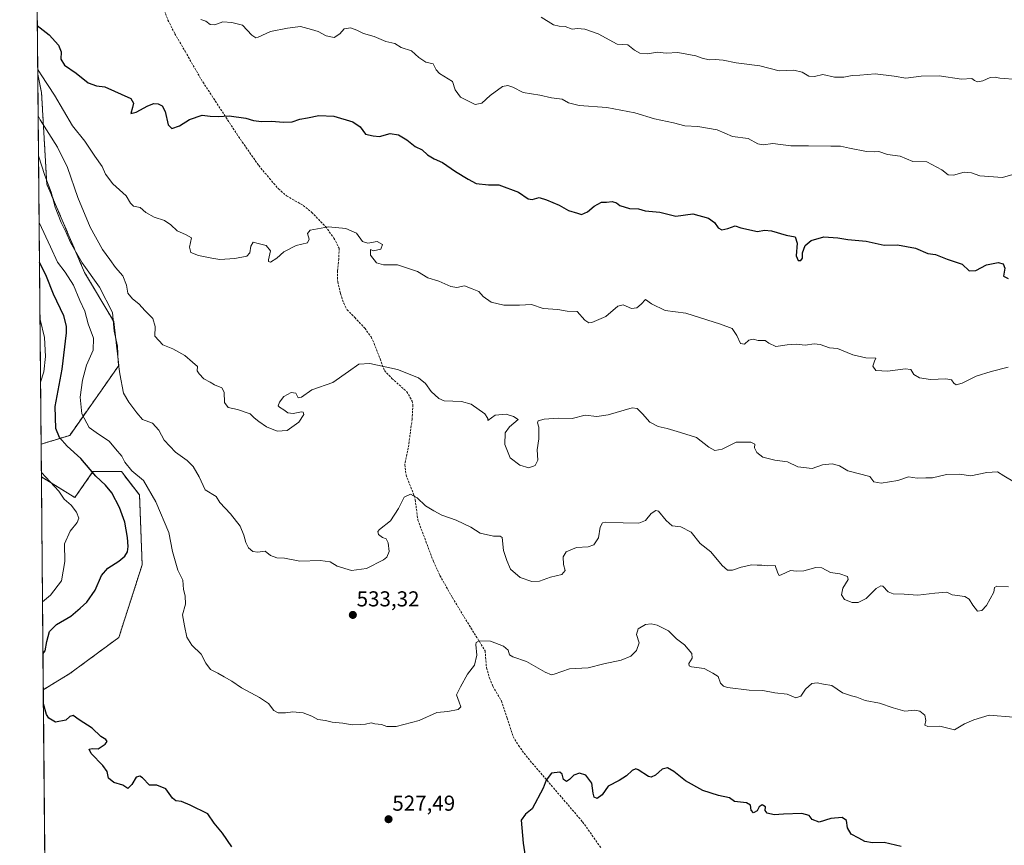
# Model space of a CAD drawing. Units: metres. Extents: x 563146 to 566582, y 4724093 to 4726439.
# Drawn here: x 563146 to 563603, y 4725134 to 4725517 of the extents above; entities that cross this region are included whole.
import ezdxf
from ezdxf.enums import TextEntityAlignment as Align

# ---------------------------------------------------------------- set-up
doc = ezdxf.new("R2010")
doc.units = ezdxf.units.M
doc.header["$MEASUREMENT"] = 0
doc.linetypes.add('TRAZOS', pattern=[0.75, 0.5, -0.25])
doc.linetypes.add('TRAZOSX2', pattern=[1.5, 1, -0.5])
for name, color, linetype, lineweight in [('Arbolado forestal', 92, 'TRAZOS', 0), ('Arbolado forestal CxS', 92, 'Continuous', 0), ('Carátula', 7, 'Continuous', 5), ('Comarca CxS', 133, 'Continuous', 0), ('Comunidad Autónoma CxS', 142, 'Continuous', 0), ('Curva de nivel maestra', 36, 'Continuous', 30), ('Curva de nivel normal', 36, 'Continuous', 0), ('Entidad de ámbito territorial CxS', 92, 'Continuous', 0), ('Municipio CxS', 142, 'Continuous', 0), ('Provincia CxS', 1, 'Continuous', 0), ('Punto de cota en terreno', 7, 'Continuous', 0), ('Rótulo de punto de cota en terreno', 19, 'Continuous', 0), ('Senda', 19, 'TRAZOSX2', 0)]:
    doc.layers.add(name, color=color, linetype=linetype, lineweight=lineweight)
doc.styles.add('Arial', font='txt', dxfattribs={"height": 0.2})

# ---------------------------------------------------------------- blocks, each defined once
blk = doc.blocks.new('*U152')
at = {"layer": 'Arbolado forestal CxS', "color": 92, "linetype": 'Continuous', "lineweight": 0}
for points in [[(563169.4, 4725324.22, 526.3), (563156.13, 4725320.14, 522.73), (563154.57, 4725491.68, 544.33), (563156.34, 4725483.19, 542.97), (563158.78, 4725440.66, 534.62), (563176.28, 4725399.78, 533.92), (563189.79, 4725377.04, 534.85), (563192.19, 4725356.63, 535.26), (563169.4, 4725324.22, 526.3)], [(563201.79, 4725296.61, 528.16), (563202.99, 4725264.2, 526.58), (563192.19, 4725230.58, 529.13), (563169.4, 4725213.78, 527.28), (563157.17, 4725206.35, 525.56), (563156.27, 4725304.97, 519.48), (563171.8, 4725295.41, 520.78), (563180.2, 4725307.41, 525.1), (563193.39, 4725307.41, 528.29), (563201.79, 4725296.61, 528.16)]]:
    blk.add_polyline3d(points, close=True, dxfattribs=at)
blk = doc.blocks.new('*U173')
at = {"layer": 'Curva de nivel normal', "color": 36, "linetype": 'Continuous', "lineweight": 0}
for points in [[(563155.87, 4725348.92, 520), (563157.45, 4725353.61, 520), (563158.23, 4725360.83, 520), (563157.68, 4725369.59, 520), (563155.66, 4725377.97, 520), (563155.61, 4725378.11, 520)], [(563156.8, 4725247.1, 520), (563160.47, 4725250.18, 520), (563165.65, 4725256.74, 520), (563167.13, 4725265.84, 520), (563167.05, 4725273.88, 520), (563169.68, 4725279.88, 520), (563172.83, 4725283.78, 520), (563173.56, 4725285.88, 520), (563172.53, 4725288.65, 520), (563170.13, 4725291.8, 520), (563166.88, 4725294.6, 520), (563164.4, 4725298.3, 520), (563156.25, 4725306.99, 520)]]:
    blk.add_polyline3d(points, dxfattribs=at)
blk = doc.blocks.new('*U195')
at = {"layer": 'Curva de nivel maestra', "color": 36, "linetype": 'Continuous', "lineweight": 30}
for points in [[(563157.02, 4725223.05, 525), (563158, 4725224.38, 525), (563158.81, 4725228.62, 525), (563160.06, 4725233.26, 525), (563163.26, 4725236.52, 525), (563169.9, 4725240.46, 525), (563174.2, 4725244.06, 525), (563177.29, 4725246.91, 525), (563181.16, 4725252.54, 525), (563184.22, 4725259.23, 525), (563187.14, 4725262.62, 525), (563192.19, 4725265.9, 525), (563194.95, 4725268.21, 525), (563196.22, 4725270.23, 525), (563196.49, 4725272.65, 525), (563196.23, 4725276.95, 525), (563194.9, 4725283.96, 525), (563192.46, 4725290.85, 525), (563188.93, 4725297.56, 525), (563186.03, 4725301.1, 525), (563181.49, 4725305.34, 525), (563174.54, 4725313.43, 525), (563168.25, 4725319.28, 525), (563164.69, 4725323.21, 525), (563162.98, 4725327.4, 525), (563162.69, 4725337.64, 525), (563165.95, 4725354.96, 525), (563167.97, 4725371.7, 525), (563167.99, 4725374.89, 525), (563166.62, 4725379.66, 525), (563161.89, 4725389.62, 525), (563158.62, 4725397.86, 525), (563155.36, 4725404.46, 525)], [(563555, 4725133.7, 525), (563547.12, 4725135.53, 525), (563541.58, 4725135.45, 525), (563538.1, 4725135.97, 525), (563535.36, 4725137.56, 525), (563531.8, 4725139.43, 525), (563530.04, 4725142.38, 525), (563529.66, 4725145.72, 525), (563527.63, 4725147.05, 525), (563522.36, 4725146.63, 525), (563516.86, 4725144.96, 525), (563513.71, 4725146.22, 525), (563512.28, 4725148.11, 525), (563508.81, 4725148.9, 525), (563500.37, 4725148.7, 525), (563495.98, 4725148.33, 525), (563492.87, 4725149.14, 525), (563491.92, 4725150.38, 525), (563492.02, 4725152.06, 525), (563490.49, 4725152.92, 525), (563489.11, 4725152.02, 525), (563488.13, 4725150.18, 525), (563486.48, 4725149.31, 525), (563485.33, 4725150.48, 525), (563485.06, 4725152.77, 525), (563483.17, 4725153.92, 525), (563477.69, 4725154.56, 525), (563475.36, 4725156.16, 525), (563470.19, 4725157.34, 525), (563463.02, 4725159.69, 525), (563454.98, 4725164.17, 525), (563449.53, 4725168.39, 525), (563446.53, 4725170.07, 525), (563444.11, 4725169.57, 525), (563441.1, 4725166.68, 525), (563439.07, 4725165.75, 525), (563437.8, 4725166.08, 525), (563433.03, 4725169.2, 525), (563431.89, 4725169.61, 525), (563430.25, 4725168.97, 525), (563427.65, 4725166.41, 525), (563424.11, 4725164.22, 525), (563419.08, 4725161.69, 525), (563416.25, 4725157.66, 525), (563413.94, 4725155.94, 525), (563412.61, 4725156.47, 525), (563412.13, 4725158.42, 525), (563411.56, 4725163.08, 525), (563408.76, 4725166.74, 525), (563405.79, 4725167.65, 525), (563403.19, 4725166.75, 525), (563401.19, 4725164.8, 525), (563399.74, 4725163.86, 525), (563398.32, 4725164.71, 525), (563397.81, 4725167.22, 525), (563396.63, 4725168.16, 525), (563392.86, 4725167.63, 525), (563390.3, 4725164.46, 525), (563388.99, 4725160.77, 525), (563383.84, 4725151.09, 525), (563380.67, 4725148.67, 525), (563378.77, 4725145.81, 525), (563379.66, 4725135.18, 525), (563380.52, 4725129.26, 525)], [(563244.51, 4725133.45, 525), (563240.3, 4725139.89, 525), (563236.31, 4725144.53, 525), (563233.47, 4725148.8, 525), (563225.27, 4725152.86, 525), (563221.21, 4725154.48, 525), (563218.64, 4725154.82, 525), (563217.06, 4725156.14, 525), (563213.9, 4725160.42, 525), (563209.81, 4725162.06, 525), (563206.38, 4725162.17, 525), (563203.22, 4725165.46, 525), (563201.87, 4725166.22, 525), (563200.29, 4725165.76, 525), (563198.26, 4725162.45, 525), (563196.39, 4725160.51, 525), (563193.97, 4725162.04, 525), (563189.83, 4725163.34, 525), (563187.46, 4725165.3, 525), (563186.79, 4725168.37, 525), (563184.77, 4725171.24, 525), (563179.36, 4725176.73, 525), (563178.49, 4725178.78, 525), (563179.75, 4725179.04, 525), (563182.56, 4725178.94, 525), (563185.8, 4725181.07, 525), (563186.73, 4725182.3, 525), (563186.09, 4725183.31, 525), (563183.89, 4725184.65, 525), (563179.76, 4725188.49, 525), (563173.83, 4725192.39, 525), (563171.04, 4725194.38, 525), (563169.5, 4725193.96, 525), (563167.59, 4725192.16, 525), (563162.8, 4725191.36, 525), (563159.7, 4725193.21, 525), (563158.58, 4725194.93, 525), (563157.23, 4725199.77, 525)]]:
    blk.add_polyline3d(points, dxfattribs=at)
blk = doc.blocks.new('5PATER')
at = {"layer": 'Carátula', "linetype": 'Continuous', "lineweight": 5}
h = blk.add_hatch(color=250, dxfattribs=at)
edge = h.paths.add_edge_path()
edge.add_ellipse((0, 0.01), major_axis=(-1.33, -1.34), ratio=0.999422, start_angle=0, end_angle=360)

msp = doc.modelspace()

# ---------------------------------------------------------------- linework, layer by layer
at = {"layer": 'Arbolado forestal', "color": 92, "linetype": 'TRAZOS', "lineweight": 0}
for points in [[(563154.57, 4725491.68, 544.33), (563153.04, 4725658.4, 570.6)], [(563156.13, 4725320.14, 522.73), (563154.57, 4725491.68, 544.33)], [(563156.13, 4725320.14, 522.73), (563169.4, 4725324.22, 526.3), (563192.19, 4725356.63, 535.26), (563189.79, 4725377.04, 534.85), (563176.28, 4725399.78, 533.92), (563158.78, 4725440.66, 534.62), (563156.34, 4725483.19, 542.97), (563154.57, 4725491.68, 544.33)], [(563156.27, 4725304.97, 519.48), (563156.13, 4725320.14, 522.73)], [(563157.17, 4725206.35, 525.56), (563169.4, 4725213.78, 527.28), (563192.19, 4725230.58, 529.13), (563202.99, 4725264.2, 526.58), (563201.79, 4725296.61, 528.16), (563193.39, 4725307.41, 528.29), (563180.19, 4725307.41, 525.1), (563171.8, 4725295.41, 520.78), (563156.27, 4725304.97, 519.48)], [(563157.17, 4725206.35, 525.56), (563156.27, 4725304.97, 519.48)], [(563158.08, 4725107.05, 519.54), (563157.17, 4725206.35, 525.56)]]:
    msp.add_polyline3d(points, dxfattribs=at)
at = {"layer": 'Arbolado forestal CxS', "color": 92, "linetype": 'Continuous', "lineweight": 0}
msp.add_polyline3d([(563158.08, 4725107.05, 519.54), (563157.17, 4725206.35, 525.56), (563169.4, 4725213.78, 527.28), (563192.19, 4725230.58, 529.13), (563202.99, 4725264.2, 526.58), (563201.79, 4725296.61, 528.16), (563193.39, 4725307.41, 528.29), (563180.2, 4725307.41, 525.1), (563171.8, 4725295.41, 520.78), (563156.27, 4725304.97, 519.48), (563156.13, 4725320.14, 522.73), (563169.4, 4725324.22, 526.3), (563192.19, 4725356.63, 535.26), (563189.79, 4725377.04, 534.85), (563176.28, 4725399.78, 533.92), (563158.78, 4725440.66, 534.62), (563156.34, 4725483.19, 542.97), (563154.57, 4725491.68, 544.33), (563153.04, 4725658.4, 570.6)], dxfattribs=at)
at = {"layer": 'Comarca CxS', "color": 133, "linetype": 'Continuous', "lineweight": 0}
msp.add_polyline3d([(566581.95, 4724125.18, 514.95), (563167.34, 4724093.34, 533.9), (563146.21, 4726406.7, 621.42), (566559.7, 4726438.53, 725.34), (566581.95, 4724125.18, 514.95)], close=True, dxfattribs=at)
msp.add_polyline3d([(566581.95, 4724125.18, 514.95), (563167.34, 4724093.34, 533.9), (563146.21, 4726406.7, 621.42), (566559.7, 4726438.53, 725.34), (566581.95, 4724125.18, 514.95)], close=True, dxfattribs=at)
at = {"layer": 'Comunidad Autónoma CxS', "color": 142, "linetype": 'Continuous', "lineweight": 0}
msp.add_polyline3d([(565024.21, 4724110.65, 507.1), (563167.34, 4724093.34, 533.9), (563146.21, 4726406.7, 621.42), (566559.7, 4726438.53, 725.34), (566575.22, 4724824.44, 556.15), (566581.95, 4724125.18, 514.95), (565024.21, 4724110.65, 507.1)], close=True, dxfattribs=at)
msp.add_polyline3d([(565024.21, 4724110.65, 507.1), (563167.34, 4724093.34, 533.9), (563146.21, 4726406.7, 621.42), (566559.7, 4726438.53, 725.34), (566575.22, 4724824.44, 556.15), (566581.95, 4724125.18, 514.95), (565024.21, 4724110.65, 507.1)], close=True, dxfattribs=at)
at = {"layer": 'Curva de nivel maestra', "color": 36, "linetype": 'Continuous', "lineweight": 30}
msp.add_polyline3d([(563154.36, 4725514.26, 550), (563159.86, 4725509.8, 550), (563164.18, 4725505.07, 550), (563165.39, 4725501.93, 550), (563165.25, 4725498.53, 550), (563167.01, 4725495.88, 550), (563172.35, 4725492.07, 550), (563177.99, 4725487.68, 550), (563181.89, 4725486.17, 550), (563185.64, 4725485.79, 550), (563197.71, 4725480.4, 550), (563198.98, 4725478.24, 550), (563198.54, 4725476.2, 550), (563197.7, 4725473.38, 550), (563200.27, 4725473.97, 550), (563205.56, 4725476.9, 550), (563208.37, 4725478.04, 550), (563210.37, 4725477.83, 550), (563212.24, 4725476.89, 550), (563213.64, 4725474.26, 550), (563215.06, 4725468.22, 550), (563216.76, 4725466.46, 550), (563220.35, 4725467.76, 550), (563224.88, 4725470.66, 550), (563230.76, 4725472.65, 550), (563234.5, 4725472.14, 550), (563238.18, 4725472.07, 550), (563243.32, 4725472.39, 550), (563251.04, 4725471.17, 550), (563254.7, 4725470.12, 550), (563258.37, 4725469.73, 550), (563262.86, 4725469.79, 550), (563268.66, 4725469.32, 550), (563272.52, 4725469.6, 550), (563276.18, 4725470.73, 550), (563279.69, 4725471.32, 550), (563284.9, 4725472.4, 550), (563291.83, 4725472.16, 550), (563300.73, 4725469.54, 550), (563304.08, 4725467.22, 550), (563306.63, 4725463.86, 550), (563310.04, 4725463, 550), (563313.04, 4725462.79, 550), (563317.95, 4725464.14, 550), (563321.9, 4725463.49, 550), (563325.67, 4725461.17, 550), (563329.56, 4725458.06, 550), (563332.8, 4725456.49, 550), (563335.33, 4725454.28, 550), (563338.32, 4725452.34, 550), (563342.21, 4725450.71, 550), (563348.35, 4725446.51, 550), (563354.19, 4725443.02, 550), (563357.86, 4725441.02, 550), (563363.52, 4725440.28, 550), (563368.37, 4725440.34, 550), (563377.47, 4725436.93, 550), (563381.97, 4725433.88, 550), (563383.8, 4725433.49, 550), (563387.04, 4725434.54, 550), (563390.49, 4725433.33, 550), (563396.39, 4725430.89, 550), (563400.68, 4725428.47, 550), (563404.8, 4725427.27, 550), (563406.77, 4725426.52, 550), (563409.55, 4725427.76, 550), (563412.57, 4725430.43, 550), (563415.98, 4725432.26, 550), (563418.32, 4725432.26, 550), (563420.96, 4725432.68, 550), (563423, 4725432.04, 550), (563424.5, 4725430.71, 550), (563428.91, 4725429.43, 550), (563433.16, 4725429.15, 550), (563436.18, 4725428.26, 550), (563443.08, 4725427.64, 550), (563450.38, 4725425.76, 550), (563458.4, 4725426.88, 550), (563465.54, 4725424.85, 550), (563468.38, 4725422.86, 550), (563470.1, 4725420.44, 550), (563471.76, 4725419.54, 550), (563474.55, 4725420.1, 550), (563478, 4725421.36, 550), (563480.59, 4725420.34, 550), (563488.25, 4725418.78, 550), (563491.49, 4725419.35, 550), (563494.8, 4725419.03, 550), (563501.58, 4725417.06, 550), (563505.8, 4725416.22, 550), (563506.7, 4725413.28, 550), (563506.26, 4725407.36, 550), (563507.2, 4725405.28, 550), (563508.36, 4725405.23, 550), (563509.16, 4725406.41, 550), (563509.14, 4725408.88, 550), (563510.43, 4725412.29, 550), (563513.14, 4725414.57, 550), (563519.13, 4725416.29, 550), (563525.57, 4725415.82, 550), (563530.19, 4725414.97, 550), (563538.75, 4725414.26, 550), (563547.02, 4725412.36, 550), (563553.24, 4725412.59, 550), (563561.6, 4725411.03, 550), (563567.33, 4725408.46, 550), (563570.83, 4725408.07, 550), (563576.28, 4725405.9, 550), (563583.19, 4725403.61, 550), (563586.46, 4725400.46, 550), (563589.53, 4725400.7, 550), (563594.54, 4725403.3, 550), (563599.92, 4725404.3, 550), (563602.25, 4725403.68, 550), (563602.93, 4725401.68, 550), (563602.32, 4725398.06, 550), (563604.58, 4725396.95, 550)], dxfattribs=at)
at = {"layer": 'Curva de nivel normal', "color": 36, "linetype": 'Continuous', "lineweight": 0}
for points in [[(563610.97, 4725446.38, 555), (563601.9, 4725443.75, 555), (563591.34, 4725444.55, 555), (563587.56, 4725445.93, 555), (563584.19, 4725446.2, 555), (563579.17, 4725444.78, 555), (563576.73, 4725444.94, 555), (563573.73, 4725447.26, 555), (563566.76, 4725450.98, 555), (563560.39, 4725451.12, 555), (563554.47, 4725453.62, 555), (563548.55, 4725454.41, 555), (563544.64, 4725455.72, 555), (563542.35, 4725455.59, 555), (563538.89, 4725455.82, 555), (563530.92, 4725457.31, 555), (563526.79, 4725458.3, 555), (563522.39, 4725458.23, 555), (563512, 4725458.46, 555), (563503.78, 4725458.46, 555), (563495.42, 4725459.56, 555), (563491.02, 4725458.86, 555), (563488.45, 4725459.29, 555), (563484, 4725461.78, 555), (563476.76, 4725462.7, 555), (563469.67, 4725465.79, 555), (563460.72, 4725467.4, 555), (563454.61, 4725467.66, 555), (563449.42, 4725469.08, 555), (563440.63, 4725470.97, 555), (563431.5, 4725473.71, 555), (563418.5, 4725476.21, 555), (563405.65, 4725477.13, 555), (563400.76, 4725478.36, 555), (563397.8, 4725480, 555), (563392.84, 4725480.68, 555), (563387.46, 4725481.87, 555), (563379.66, 4725483.12, 555), (563374.92, 4725485.66, 555), (563372.54, 4725486.43, 555), (563370.12, 4725485.96, 555), (563364.37, 4725481.69, 555), (563360.54, 4725478.16, 555), (563357.4, 4725477.61, 555), (563350.6, 4725480.92, 555), (563348.08, 4725484.39, 555), (563346.83, 4725488.31, 555), (563340.8, 4725491.92, 555), (563339.36, 4725493.7, 555), (563337.87, 4725496.43, 555), (563334.5, 4725497.21, 555), (563331.23, 4725499.3, 555), (563327.84, 4725502.49, 555), (563323.05, 4725504.04, 555), (563320.08, 4725505.83, 555), (563316.05, 4725506.76, 555), (563310.52, 4725509.05, 555), (563305.66, 4725510.41, 555), (563302.54, 4725512.07, 555), (563299.57, 4725513.16, 555), (563296.64, 4725512.61, 555), (563294.62, 4725510.32, 555), (563292.03, 4725508.6, 555), (563288.35, 4725509.33, 555), (563284.67, 4725511.4, 555), (563281.56, 4725512.37, 555), (563276.46, 4725513.77, 555), (563270.46, 4725512.99, 555), (563262.52, 4725511.35, 555), (563256.83, 4725508.74, 555), (563255.74, 4725508.48, 555), (563253.88, 4725509.7, 555), (563249.53, 4725514.3, 555), (563244.58, 4725515.59, 555), (563240.34, 4725515.94, 555), (563236.62, 4725514.51, 555), (563234.54, 4725514.71, 555), (563232.52, 4725516.15, 555), (563230.25, 4725516.93, 555)], [(563608.95, 4725489.19, 560), (563600.66, 4725489.76, 560), (563598.58, 4725490.32, 560), (563596.25, 4725490.1, 560), (563592.73, 4725488.52, 560), (563590.4, 4725488.01, 560), (563588.91, 4725488.7, 560), (563587.78, 4725489.69, 560), (563582.9, 4725489.33, 560), (563572.5, 4725490.86, 560), (563564.22, 4725490.72, 560), (563557.09, 4725489.72, 560), (563551.63, 4725490.66, 560), (563542.87, 4725491.76, 560), (563535.81, 4725491.19, 560), (563532.14, 4725491.06, 560), (563528.36, 4725490.22, 560), (563524.03, 4725490.21, 560), (563518.69, 4725491.48, 560), (563514.71, 4725490.55, 560), (563512.19, 4725490.7, 560), (563509.09, 4725492.6, 560), (563505.24, 4725493.44, 560), (563498.3, 4725493.22, 560), (563489.47, 4725495.43, 560), (563478.45, 4725496.93, 560), (563472.47, 4725498.16, 560), (563468.67, 4725498.49, 560), (563465.93, 4725498.31, 560), (563462.68, 4725499.06, 560), (563459.71, 4725500.16, 560), (563451.34, 4725501.65, 560), (563445.91, 4725501.42, 560), (563441.94, 4725501.78, 560), (563437.29, 4725501.13, 560), (563433.71, 4725501.36, 560), (563431.33, 4725502.72, 560), (563428.24, 4725505.22, 560), (563423.28, 4725505.6, 560), (563414.5, 4725510.35, 560), (563408.23, 4725512.56, 560), (563404.89, 4725512.73, 560), (563402.37, 4725512.46, 560), (563399.18, 4725513.76, 560), (563396.43, 4725513.84, 560), (563393.69, 4725514.57, 560), (563388.08, 4725518.06, 560)], [(563154.55, 4725493.86, 545), (563156.15, 4725491.3, 545), (563162.38, 4725481.87, 545), (563170.75, 4725467.74, 545), (563176.39, 4725460.53, 545), (563181.04, 4725453.68, 545), (563184.41, 4725448.9, 545), (563186.04, 4725445.33, 545), (563189.37, 4725440.76, 545), (563195.64, 4725435.26, 545), (563197.62, 4725431.8, 545), (563198.92, 4725430.52, 545), (563202.08, 4725429.81, 545), (563204.72, 4725427.57, 545), (563208.63, 4725425.4, 545), (563213.39, 4725423.74, 545), (563216.3, 4725421.8, 545), (563219.19, 4725419.02, 545), (563223.14, 4725417.3, 545), (563225.83, 4725415.76, 545), (563224.9, 4725411.48, 545), (563225.51, 4725408.99, 545), (563229.16, 4725407.52, 545), (563235.27, 4725406.4, 545), (563238.96, 4725405.78, 545), (563245.93, 4725406.16, 545), (563251.48, 4725407.35, 545), (563252.96, 4725408.75, 545), (563253.36, 4725411.87, 545), (563254.5, 4725413.71, 545), (563256.78, 4725413.21, 545), (563260.48, 4725412.3, 545), (563262.52, 4725409.72, 545), (563261.62, 4725405.63, 545), (563261.6, 4725404.83, 545), (563262.53, 4725404.5, 545), (563265.46, 4725406.38, 545), (563268.62, 4725409.34, 545), (563274.37, 4725412.2, 545), (563279.64, 4725413.53, 545), (563280.47, 4725415.1, 545), (563279.63, 4725417.84, 545), (563280.83, 4725419.37, 545), (563289.36, 4725420.83, 545), (563297.36, 4725420.04, 545), (563302.4, 4725417.89, 545), (563305.24, 4725414.07, 545), (563307.68, 4725413.26, 545), (563311.93, 4725414.11, 545), (563314.49, 4725412.73, 545), (563313.69, 4725410.46, 545), (563310.26, 4725409.74, 545), (563308.82, 4725410.37, 545), (563308.83, 4725407.72, 545), (563311.58, 4725404.23, 545), (563314.92, 4725403.33, 545), (563321.32, 4725403.27, 545), (563330.61, 4725400.11, 545), (563335.43, 4725397.25, 545), (563340.57, 4725395.66, 545), (563346.1, 4725393.25, 545), (563348.98, 4725392.78, 545), (563352.46, 4725393.5, 545), (563355.94, 4725392.08, 545), (563359.09, 4725390.93, 545), (563361.12, 4725388.53, 545), (563364.77, 4725385.92, 545), (563370.74, 4725384.53, 545), (563377.93, 4725384.6, 545), (563383.59, 4725384.86, 545), (563388.92, 4725383.08, 545), (563395.69, 4725382.53, 545), (563400.03, 4725381.73, 545), (563404.76, 4725381.67, 545), (563408.31, 4725377.6, 545), (563410.14, 4725376.44, 545), (563411.43, 4725376.58, 545), (563418.03, 4725379.26, 545), (563423.54, 4725384.05, 545), (563426.08, 4725384.78, 545), (563429.87, 4725383.05, 545), (563432.36, 4725383.38, 545), (563434.38, 4725385.08, 545), (563436.45, 4725387.25, 545), (563439.22, 4725385.23, 545), (563445.44, 4725382.16, 545), (563455.04, 4725380.93, 545), (563471.11, 4725375.79, 545), (563476.61, 4725373.83, 545), (563478.77, 4725370.58, 545), (563480.45, 4725366.81, 545), (563482.36, 4725366.57, 545), (563484.36, 4725368.28, 545), (563486.36, 4725368.82, 545), (563488.69, 4725368.26, 545), (563491.84, 4725368.23, 545), (563493.63, 4725366.98, 545), (563496.87, 4725365.45, 545), (563502.11, 4725366.13, 545), (563506.38, 4725366.42, 545), (563510.47, 4725366.06, 545), (563514.54, 4725366.64, 545), (563517.44, 4725366.29, 545), (563521.68, 4725364.73, 545), (563525.46, 4725364.46, 545), (563532.54, 4725361.54, 545), (563538.51, 4725360.17, 545), (563543.15, 4725360.06, 545), (563542.59, 4725358.64, 545), (563541.85, 4725356.24, 545), (563543.15, 4725354.22, 545), (563548.72, 4725354.04, 545), (563556.77, 4725355.09, 545), (563559.36, 4725354.72, 545), (563560.76, 4725352.48, 545), (563563.41, 4725350.91, 545), (563568.55, 4725350.08, 545), (563575.61, 4725350.47, 545), (563578.26, 4725349.96, 545), (563579.32, 4725348.43, 545), (563580.51, 4725347.68, 545), (563583.28, 4725348.42, 545), (563589.72, 4725351.7, 545), (563596.67, 4725353.89, 545), (563604.59, 4725355.83, 545)], [(563607.48, 4725302.5, 540), (563602.51, 4725305.49, 540), (563599.54, 4725307.4, 540), (563594.71, 4725306.98, 540), (563587.2, 4725305.45, 540), (563582.02, 4725306.23, 540), (563576.02, 4725306.02, 540), (563569.46, 4725304.47, 540), (563566.43, 4725304.57, 540), (563562.37, 4725304.46, 540), (563558.33, 4725304.93, 540), (563553.35, 4725303.36, 540), (563545.63, 4725302.01, 540), (563542.25, 4725302.62, 540), (563540.35, 4725305.13, 540), (563530.15, 4725307.74, 540), (563526.37, 4725310.12, 540), (563523.01, 4725311.06, 540), (563518.5, 4725310.61, 540), (563513.62, 4725308.81, 540), (563507.04, 4725309.65, 540), (563502.17, 4725311.93, 540), (563496.37, 4725312.78, 540), (563490.82, 4725314.17, 540), (563487.95, 4725316.23, 540), (563486.94, 4725318.4, 540), (563487.05, 4725320.08, 540), (563485.19, 4725321.12, 540), (563478.5, 4725321.05, 540), (563471.94, 4725317.9, 540), (563468.5, 4725317.17, 540), (563465.68, 4725318.74, 540), (563459.97, 4725323.27, 540), (563452.61, 4725325.51, 540), (563446.4, 4725327.43, 540), (563442.22, 4725328.34, 540), (563438.4, 4725330.27, 540), (563434.94, 4725334.22, 540), (563432.52, 4725336.66, 540), (563430.2, 4725336.94, 540), (563419.12, 4725333.79, 540), (563413.8, 4725332.99, 540), (563408.36, 4725333.6, 540), (563402.36, 4725332.12, 540), (563396.03, 4725332.14, 540), (563389.36, 4725331.78, 540), (563386.65, 4725330.92, 540), (563386.29, 4725330.09, 540), (563386.9, 4725327.97, 540), (563387, 4725322.55, 540), (563386.18, 4725317.47, 540), (563386.4, 4725312.78, 540), (563385.25, 4725310.28, 540), (563382.23, 4725309.15, 540), (563378.18, 4725310.43, 540), (563373.7, 4725313.85, 540), (563371.14, 4725320.04, 540), (563371.33, 4725325.46, 540), (563373.32, 4725328.23, 540), (563377.37, 4725331.56, 540), (563375.21, 4725332.94, 540), (563371.79, 4725334.11, 540), (563366.7, 4725333.62, 540), (563363.24, 4725331.11, 540), (563363.35, 4725332.02, 540), (563361.94, 4725334.16, 540), (563355.54, 4725338.7, 540), (563351.04, 4725339.95, 540), (563343.04, 4725340.28, 540), (563340.59, 4725341.36, 540), (563337.04, 4725344.48, 540), (563334.4, 4725348.3, 540), (563331.18, 4725350.89, 540), (563321.4, 4725354.75, 540), (563308.62, 4725357.46, 540), (563303.48, 4725357.19, 540), (563298.69, 4725353.8, 540), (563291.47, 4725348.77, 540), (563281.7, 4725345.28, 540), (563276.85, 4725341.86, 540), (563275.28, 4725341.63, 540), (563274.18, 4725343.81, 540), (563272.04, 4725344.03, 540), (563268.7, 4725342.17, 540), (563266.63, 4725339.54, 540), (563266.08, 4725337.95, 540), (563266.7, 4725337.22, 540), (563268.7, 4725336.1, 540), (563270.58, 4725334.67, 540), (563272.95, 4725334.4, 540), (563276.9, 4725335.06, 540), (563277.65, 4725334.92, 540), (563277.92, 4725333.82, 540), (563275.62, 4725330.36, 540), (563270.28, 4725326.52, 540), (563265.61, 4725326.12, 540), (563260.64, 4725328.15, 540), (563257.15, 4725330.63, 540), (563254.92, 4725332.32, 540), (563253.1, 4725334.25, 540), (563247.2, 4725336.14, 540), (563242.83, 4725337.09, 540), (563241.2, 4725339.48, 540), (563241.08, 4725344.19, 540), (563240, 4725346.28, 540), (563236.6, 4725347.72, 540), (563234.59, 4725348.93, 540), (563231.66, 4725350.49, 540), (563229.46, 4725352.8, 540), (563228.45, 4725354.1, 540), (563228.73, 4725356.1, 540), (563226.38, 4725358.21, 540), (563222.73, 4725361.2, 540), (563217.18, 4725364.36, 540), (563212.52, 4725366.15, 540), (563208.93, 4725370.21, 540), (563208.97, 4725374.73, 540), (563207.87, 4725378.33, 540), (563204.41, 4725381.91, 540), (563201.5, 4725385.2, 540), (563198.52, 4725387.49, 540), (563196.39, 4725390.08, 540), (563195.7, 4725393.85, 540), (563194.03, 4725398.12, 540), (563190.68, 4725402.09, 540), (563188, 4725405.81, 540), (563184.58, 4725410.34, 540), (563178.85, 4725420.66, 540), (563173.11, 4725434.48, 540), (563168.38, 4725448.32, 540), (563163.8, 4725457.81, 540), (563155.72, 4725470.49, 540), (563154.74, 4725472.29, 540)], [(563154.91, 4725453.79, 535), (563157.94, 4725444.74, 535), (563160.8, 4725436.95, 535), (563162.67, 4725429.96, 535), (563165.44, 4725422.86, 535), (563167.74, 4725418.3, 535), (563169.76, 4725413.6, 535), (563175.19, 4725404.14, 535), (563183.14, 4725392.92, 535), (563189.23, 4725381.22, 535), (563190.08, 4725372.55, 535), (563191.59, 4725365.58, 535), (563191.81, 4725358.28, 535), (563192.66, 4725352.71, 535), (563194.31, 4725343.78, 535), (563196.84, 4725339.57, 535), (563200.45, 4725334.73, 535), (563203.16, 4725331.58, 535), (563207.86, 4725329.87, 535), (563210.78, 4725326.61, 535), (563213.19, 4725321.94, 535), (563218.41, 4725316.4, 535), (563223.8, 4725312.51, 535), (563226.64, 4725309.74, 535), (563229.45, 4725304.94, 535), (563232.21, 4725299.05, 535), (563237.35, 4725295.86, 535), (563238.98, 4725293.15, 535), (563244, 4725287.84, 535), (563248.4, 4725282.17, 535), (563250.1, 4725278.04, 535), (563251.05, 4725274.51, 535), (563252.35, 4725272.06, 535), (563254.28, 4725270.4, 535), (563256.69, 4725270.14, 535), (563260.03, 4725270.49, 535), (563262.53, 4725268.54, 535), (563265.44, 4725267.54, 535), (563269.06, 4725267.24, 535), (563276.1, 4725265.86, 535), (563285.48, 4725266.27, 535), (563290.1, 4725265.66, 535), (563293.37, 4725263.63, 535), (563300.04, 4725261.65, 535), (563307.04, 4725262.5, 535), (563314.97, 4725266.5, 535), (563316.47, 4725267.84, 535), (563317.54, 4725270.42, 535), (563317.11, 4725274.4, 535), (563316.16, 4725276.29, 535), (563314.37, 4725276.95, 535), (563312.6, 4725278.3, 535), (563312.33, 4725279.65, 535), (563313, 4725280.54, 535), (563318.09, 4725284.54, 535), (563321.91, 4725290.27, 535), (563324.52, 4725295.63, 535), (563327.46, 4725296.97, 535), (563330.56, 4725295.3, 535), (563334.37, 4725291.53, 535), (563338.2, 4725289.3, 535), (563342.02, 4725287.23, 535), (563348.53, 4725284.95, 535), (563355.46, 4725281.64, 535), (563359.72, 4725278.9, 535), (563365.84, 4725277.54, 535), (563368.97, 4725277.53, 535), (563369.85, 4725276.86, 535), (563370.58, 4725270.93, 535), (563372.13, 4725266.23, 535), (563373.81, 4725262.16, 535), (563378.25, 4725258.32, 535), (563383.68, 4725256.51, 535), (563387.21, 4725256.67, 535), (563392.41, 4725258.58, 535), (563397.55, 4725259.81, 535), (563399.11, 4725261.56, 535), (563398.41, 4725264.4, 535), (563398.22, 4725267.88, 535), (563399.6, 4725270.3, 535), (563404.45, 4725272.23, 535), (563409.75, 4725272.49, 535), (563412.48, 4725273.44, 535), (563414.57, 4725276.68, 535), (563415.3, 4725281.61, 535), (563416.38, 4725283.62, 535), (563417.82, 4725284.02, 535), (563426.03, 4725283.64, 535), (563433.36, 4725283.58, 535), (563436.44, 4725284.75, 535), (563438.99, 4725287.96, 535), (563441.2, 4725289.4, 535), (563442.41, 4725289.17, 535), (563445.94, 4725284.79, 535), (563448.7, 4725282.24, 535), (563452.72, 4725281.91, 535), (563457.56, 4725279.42, 535), (563461.68, 4725274.15, 535), (563466.61, 4725270.28, 535), (563471.95, 4725263.92, 535), (563474.42, 4725261.81, 535), (563476.69, 4725261.75, 535), (563480.69, 4725263.12, 535), (563485.65, 4725264.16, 535), (563488.22, 4725264.11, 535), (563490.4, 4725264.11, 535), (563492.86, 4725263.83, 535), (563496.53, 4725263.9, 535), (563497.78, 4725260.4, 535), (563498.43, 4725259.34, 535), (563499.26, 4725259.55, 535), (563503.69, 4725261.53, 535), (563506.48, 4725261.28, 535), (563509.86, 4725261.4, 535), (563515.34, 4725263.02, 535), (563518.09, 4725262.82, 535), (563522.12, 4725260.64, 535), (563526.54, 4725260.06, 535), (563530.1, 4725258.85, 535), (563530.34, 4725257.43, 535), (563527.88, 4725253.48, 535), (563527.34, 4725250.32, 535), (563528.71, 4725248.09, 535), (563532.28, 4725246.8, 535), (563534.94, 4725246.71, 535), (563538.66, 4725248.61, 535), (563543.42, 4725253.27, 535), (563545.56, 4725254.51, 535), (563546.44, 4725254.26, 535), (563548.97, 4725251.71, 535), (563551.17, 4725250.77, 535), (563556.35, 4725250.7, 535), (563562.68, 4725250.13, 535), (563570.52, 4725251.02, 535), (563576.11, 4725251.54, 535), (563578.51, 4725250.37, 535), (563584.49, 4725249.62, 535), (563586.52, 4725248.37, 535), (563588.14, 4725245.48, 535), (563590.35, 4725242.69, 535), (563592.29, 4725242.98, 535), (563594.51, 4725245.42, 535), (563597.98, 4725251.57, 535), (563598.23, 4725253.78, 535), (563599.29, 4725254.38, 535), (563604.68, 4725253.97, 535)], [(563607.1, 4725193.66, 530), (563595.68, 4725194.58, 530), (563588.68, 4725192.31, 530), (563584.35, 4725190.5, 530), (563579.71, 4725187.75, 530), (563572.8, 4725189.44, 530), (563567.27, 4725189.22, 530), (563565.93, 4725189.88, 530), (563566.34, 4725192.12, 530), (563565.89, 4725194.49, 530), (563563.65, 4725196.33, 530), (563561.05, 4725196.92, 530), (563556.66, 4725196.4, 530), (563551.28, 4725197.91, 530), (563544.83, 4725200.07, 530), (563538.21, 4725201.42, 530), (563534.41, 4725202.83, 530), (563531.84, 4725203.5, 530), (563527.69, 4725204.97, 530), (563522.78, 4725208.27, 530), (563518.92, 4725208.95, 530), (563515.96, 4725209.48, 530), (563513.51, 4725209.15, 530), (563510.59, 4725206.67, 530), (563508.36, 4725203.4, 530), (563506.03, 4725202.53, 530), (563502.03, 4725204.29, 530), (563496.41, 4725204.9, 530), (563490.8, 4725206.04, 530), (563484.39, 4725206.12, 530), (563474.4, 4725207.41, 530), (563472.55, 4725207.96, 530), (563471.19, 4725209.4, 530), (563470.03, 4725212.46, 530), (563467.55, 4725213.95, 530), (563463.58, 4725216.1, 530), (563457.64, 4725217, 530), (563456.66, 4725217.34, 530), (563456.5, 4725218.48, 530), (563458.03, 4725220.94, 530), (563457.89, 4725223.14, 530), (563454.41, 4725227.07, 530), (563450.69, 4725229.9, 530), (563447.03, 4725233.59, 530), (563441.82, 4725236.25, 530), (563438.95, 4725236.83, 530), (563436.41, 4725236.53, 530), (563432.94, 4725234.57, 530), (563432.17, 4725231.86, 530), (563433.48, 4725228.14, 530), (563432.25, 4725224.59, 530), (563429.66, 4725221.89, 530), (563425.18, 4725220.11, 530), (563417, 4725218.4, 530), (563409.79, 4725216.49, 530), (563401.19, 4725215.99, 530), (563394.1, 4725213.62, 530), (563392.77, 4725213.29, 530), (563389.9, 4725214.42, 530), (563381.27, 4725219.47, 530), (563374.92, 4725221.63, 530), (563373.32, 4725222.58, 530), (563372.76, 4725224.6, 530), (563370.6, 4725226.52, 530), (563364.57, 4725228.85, 530), (563359.21, 4725229.03, 530), (563357.88, 4725228.27, 530), (563357.78, 4725227.37, 530), (563358.21, 4725222.41, 530), (563357.09, 4725217.65, 530), (563353.92, 4725213.51, 530), (563350.57, 4725207.62, 530), (563348.8, 4725203.99, 530), (563350.06, 4725200.55, 530), (563350.7, 4725198.4, 530), (563349.45, 4725197.19, 530), (563344.7, 4725196.22, 530), (563339.7, 4725195.85, 530), (563331.47, 4725192.12, 530), (563320.78, 4725189.36, 530), (563316.47, 4725189.29, 530), (563314.04, 4725190.29, 530), (563310.91, 4725190.49, 530), (563309.2, 4725191.04, 530), (563306.58, 4725190.38, 530), (563304.04, 4725190.23, 530), (563300.37, 4725190.04, 530), (563296.04, 4725190.85, 530), (563291.04, 4725191.29, 530), (563288, 4725192.14, 530), (563284.52, 4725192.46, 530), (563281.71, 4725194.12, 530), (563277.71, 4725195.64, 530), (563272.85, 4725196.13, 530), (563269.43, 4725195.64, 530), (563266.04, 4725195.58, 530), (563264.06, 4725196.76, 530), (563261.64, 4725199.89, 530), (563257.45, 4725202.78, 530), (563249.08, 4725207.2, 530), (563244.55, 4725210.34, 530), (563241, 4725212.25, 530), (563238.1, 4725214.01, 530), (563234.71, 4725215.75, 530), (563232.51, 4725218.58, 530), (563230.28, 4725222.79, 530), (563226.02, 4725226.99, 530), (563223.77, 4725230.72, 530), (563222.65, 4725236, 530), (563221.77, 4725240.99, 530), (563223.13, 4725245.99, 530), (563222.94, 4725249.88, 530), (563222.11, 4725252.78, 530), (563221.86, 4725257.16, 530), (563219.61, 4725261.78, 530), (563217.01, 4725270.35, 530), (563215.38, 4725279.22, 530), (563209.33, 4725293.44, 530), (563203.65, 4725303.27, 530), (563198.16, 4725307.78, 530), (563194.9, 4725311.74, 530), (563193.62, 4725314.52, 530), (563190.63, 4725318.01, 530), (563187.7, 4725321.49, 530), (563182.71, 4725324.84, 530), (563178.38, 4725327.8, 530), (563174.98, 4725334.25, 530), (563174.25, 4725341.94, 530), (563175.28, 4725349.88, 530), (563177.22, 4725356.83, 530), (563180.23, 4725363.73, 530), (563180.46, 4725369.34, 530), (563178.03, 4725375.99, 530), (563176.45, 4725381.85, 530), (563174.15, 4725386.78, 530), (563171.1, 4725393.85, 530), (563167.37, 4725399.88, 530), (563163.73, 4725404.54, 530), (563160.5, 4725411.54, 530), (563155.21, 4725422.96, 530), (563155.2, 4725423, 530)]]:
    msp.add_polyline3d(points, dxfattribs=at)
at = {"layer": 'Entidad de ámbito territorial CxS', "color": 92, "linetype": 'Continuous', "lineweight": 0}
for points in [[(563167.34, 4724093.34, 533.9), (563148.41, 4726165.67, 634.04), (563148.57, 4726165.37, 634.07), (563166.82, 4726141.2, 638.05), (563177, 4726123.36, 640.25), (563186.63, 4726112.24, 641.68), (563202.12, 4726098.64, 642.63), (563217.18, 4726090.37, 643.04), (563240.66, 4726079.24, 643.08), (563268.17, 4726072.73, 643.03), (563307.13, 4726063.77, 641.65), (563362.16, 4726048.71, 638.24), (563373.63, 4726044.6, 637.25), (563393.24, 4726040.44, 635.72), (563436.11, 4726036.73, 633.13), (563467.14, 4726033.93, 630.57), (563493.76, 4726026.77, 627.69), (563520.75, 4726021.53, 626.58), (563560.07, 4726016.39, 625.2), (563586.42, 4726011.64, 624.66), (563586.42, 4726011.64, 624.66), (563615.03, 4726009.59, 624.9)], [(563167.34, 4724093.34, 533.9), (563148.41, 4726165.67, 634.04), (563148.57, 4726165.37, 634.07), (563166.82, 4726141.2, 638.05), (563177, 4726123.36, 640.25), (563186.63, 4726112.24, 641.68), (563202.12, 4726098.63, 642.63), (563217.18, 4726090.37, 643.04), (563240.66, 4726079.24, 643.08), (563268.17, 4726072.73, 643.03), (563307.13, 4726063.77, 641.65), (563362.16, 4726048.71, 638.24), (563373.63, 4726044.6, 637.25), (563393.24, 4726040.44, 635.72), (563436.11, 4726036.73, 633.13), (563467.14, 4726033.93, 630.57), (563493.76, 4726026.77, 627.69), (563520.75, 4726021.53, 626.58), (563560.07, 4726016.39, 625.2), (563586.42, 4726011.64, 624.66), (563586.42, 4726011.64, 624.66), (563615.03, 4726009.59, 624.9)]]:
    msp.add_polyline3d(points, dxfattribs=at)
at = {"layer": 'Municipio CxS', "color": 142, "linetype": 'Continuous', "lineweight": 0}
for points in [[(563167.34, 4724093.34, 533.9), (563148.41, 4726165.67, 634.04), (563148.57, 4726165.37, 634.07), (563166.82, 4726141.2, 638.05), (563177, 4726123.36, 640.25), (563186.63, 4726112.24, 641.68), (563202.12, 4726098.64, 642.63), (563217.18, 4726090.37, 643.04), (563240.66, 4726079.24, 643.08), (563268.17, 4726072.73, 643.03), (563307.13, 4726063.77, 641.65), (563362.16, 4726048.71, 638.24), (563373.63, 4726044.6, 637.25), (563393.24, 4726040.44, 635.72), (563436.11, 4726036.73, 633.13), (563467.14, 4726033.93, 630.57), (563493.76, 4726026.77, 627.69), (563520.75, 4726021.53, 626.58), (563560.07, 4726016.39, 625.2), (563586.42, 4726011.64, 624.66), (563615.03, 4726009.59, 624.9)], [(563167.34, 4724093.34, 533.9), (563148.41, 4726165.67, 634.04), (563148.57, 4726165.37, 634.07), (563166.82, 4726141.2, 638.05), (563177, 4726123.36, 640.25), (563186.63, 4726112.24, 641.68), (563202.12, 4726098.63, 642.63), (563217.18, 4726090.37, 643.04), (563240.66, 4726079.24, 643.08), (563268.17, 4726072.73, 643.03), (563307.13, 4726063.77, 641.65), (563362.16, 4726048.71, 638.24), (563373.63, 4726044.6, 637.25), (563393.24, 4726040.44, 635.72), (563436.11, 4726036.73, 633.13), (563467.14, 4726033.93, 630.57), (563493.76, 4726026.77, 627.69), (563520.75, 4726021.53, 626.58), (563560.07, 4726016.39, 625.2), (563586.42, 4726011.64, 624.66), (563615.03, 4726009.59, 624.9)]]:
    msp.add_polyline3d(points, dxfattribs=at)
at = {"layer": 'Provincia CxS', "color": 1, "linetype": 'Continuous', "lineweight": 0}
msp.add_polyline3d([(566581.95, 4724125.18, 514.95), (563167.34, 4724093.34, 533.9), (563146.21, 4726406.7, 621.42), (566559.7, 4726438.53, 725.34), (566581.95, 4724125.18, 514.95)], close=True, dxfattribs=at)
msp.add_polyline3d([(566581.95, 4724125.18, 514.95), (563167.34, 4724093.34, 533.9), (563146.21, 4726406.7, 621.42), (566559.7, 4726438.53, 725.34), (566581.95, 4724125.18, 514.95)], close=True, dxfattribs=at)
at = {"layer": 'Senda', "color": 19, "linetype": 'TRAZOSX2', "lineweight": 0}
msp.add_polyline3d([(563212.25, 4725523.94, 555.12), (563214.94, 4725516.72, 554.44), (563218.14, 4725510.39, 553.89), (563222.9, 4725502.23, 552.77), (563230.34, 4725489.26, 551.58), (563246.86, 4725463.94, 549.21), (563252.87, 4725455.25, 548.41), (563257.06, 4725449.27, 547.74), (563262.02, 4725443.35, 547.17), (563266.18, 4725438.47, 547.02), (563269.96, 4725435.23, 546.7), (563277.7, 4725430.79, 545.98), (563281.56, 4725427.65, 545.71), (563288.02, 4725421.03, 545.01), (563291.9, 4725415.67, 544.44), (563294.3, 4725410.95, 544.13), (563294.2, 4725405.96, 543.77), (563293.54, 4725400.47, 543.55), (563293.66, 4725395.48, 543.42), (563295.01, 4725389.96, 543.06), (563296.46, 4725385.43, 542.31), (563298.02, 4725382.47, 541.77), (563301.54, 4725378.87, 541.21), (563306.22, 4725373.91, 541), (563309.12, 4725369.84, 540.84), (563310.54, 4725366.87, 540.71), (563313.3, 4725359.75, 540.23), (563315.3, 4725354.23, 539.67), (563318.78, 4725350.64, 539.42), (563325.66, 4725344.47, 539.12), (563328.24, 4725340.11, 539), (563328.5, 4725338.47, 538.93), (563328.18, 4725331.75, 538.35), (563326.38, 4725318.39, 536.83), (563324.78, 4725310.63, 536.24), (563325.38, 4725305.83, 535.86), (563329.11, 4725296.33, 535.01), (563329.58, 4725294.47, 534.83), (563330.86, 4725284.95, 534.37), (563338.06, 4725265.75, 532.73), (563341.1, 4725259.27, 532.04), (563346.82, 4725249.03, 531.46), (563357.78, 4725231.16, 530.21), (563362.02, 4725224.39, 529.69), (563362.66, 4725216.47, 529.41), (563364.09, 4725211.7, 529.11), (563365.62, 4725207.91, 528.77), (563369.58, 4725201.11, 528.66), (563372.26, 4725193.19, 527.94), (563374.98, 4725184.63, 527.2), (563377.46, 4725180.47, 526.78), (563381.94, 4725174.55, 526.18), (563407.25, 4725145.07, 522.93), (563415.86, 4725132.86, 521.13)], dxfattribs=at)

# ---------------------------------------------------------------- block references
at = {"layer": 'Arbolado forestal CxS', "color": 92, "linetype": 'Continuous', "lineweight": 0}
msp.add_blockref('*U152', (0, 0), dxfattribs=at)
at = {"layer": 'Curva de nivel maestra', "color": 36, "linetype": 'Continuous', "lineweight": 30}
msp.add_blockref('*U195', (0, 0), dxfattribs=at)
at = {"layer": 'Curva de nivel normal', "color": 36, "linetype": 'Continuous', "lineweight": 0}
msp.add_blockref('*U173', (0, 0), dxfattribs=at)
at = {"layer": 'Punto de cota en terreno', "linetype": 'Continuous', "lineweight": 0}
for p in [(563300.69, 4725241, 533.32), (563317.23, 4725146.31, 527.49)]:
    msp.add_blockref('5PATER', p, dxfattribs=at)

# ---------------------------------------------------------------- texts
at = {"layer": 'Rótulo de punto de cota en terreno', "color": 19, "linetype": 'Continuous', "lineweight": 0, "style": 'Arial'}
for s, p in [('533,32', (563302.45, 4725242.76)), ('527,49', (563318.99, 4725148.07))]:
    msp.add_text(s, height=7, dxfattribs=at).set_placement(p, align=Align.BOTTOM_LEFT)

doc.saveas('drawing.dxf')
